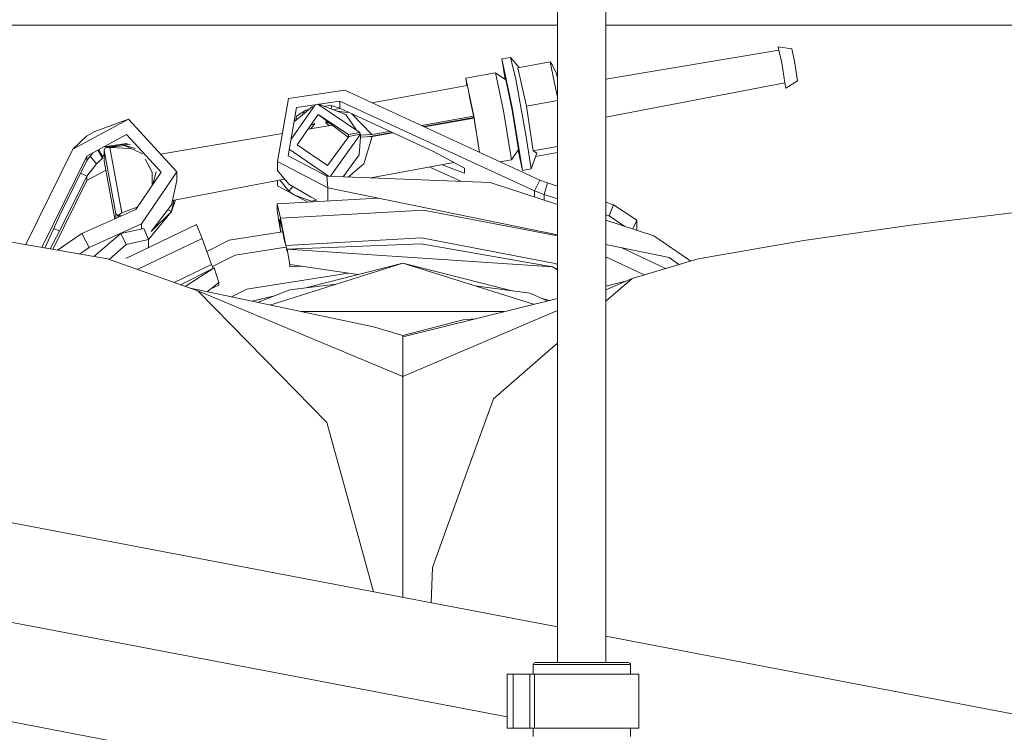
# Model space of a CAD drawing. Units: millimetres. Extents: x -1525 to 1877, y 168 to 4017.
# Drawn here: x 67 to 195, y 1404 to 1497 of the extents above; entities that cross this region are included whole.
import ezdxf

# ---------------------------------------------------------------- set-up
doc = ezdxf.new("R2010")
doc.units = ezdxf.units.MM
doc.layers.add('1', color=7, linetype='Continuous', true_color=0xffffff)
doc.styles.add('blockfont', font='simplex.shx')
doc.dimstyles.get("Standard").update_dxf_attribs({"dimtxt": 0.18, "dimasz": 0.18, "dimexe": 0.18, "dimexo": 0.0625, "dimgap": 0.09, "dimtad": 0, "dimtih": 1, "dimtoh": 1, "dimdec": 4, "dimzin": 0, "dimdsep": 46, "dimtxsty": 'Standard', "dimcen": 0.09, "dimadec": 0, "dimazin": 0, "dimtfac": 1, "dimtdec": 4, "dimtofl": 0, "dimtmove": 0, "dimatfit": 3, "dimfxl": 1, "dimtolj": 1, "dimtzin": 0, "dimarcsym": 0})

# ---------------------------------------------------------------- blocks, each defined once
blk = doc.blocks.new('_U0')
at = {"layer": '1', "color": 18, "lineweight": 13}
for p, q in [((1.587725, 3750.160716), (1751.625558, 3750.160716)), ((1748.450558, 3750.160716), (1748.450558, 2624.355376)), ((1645.117225, 2522.767876), (1620.117225, 2522.767876)), ((1620.117225, 2522.767876), (1620.117225, 2429.017876)), ((1876.783892, 2522.767876), (1851.783892, 2522.767876)), ((1876.783892, 2429.017876), (1876.783892, 2522.767876)), ((1620.117225, 2429.017876), (1645.117225, 2429.017876)), ((1851.783892, 2429.017876), (1876.783892, 2429.017876)), ((1748.450558, 1301.625036), (1748.450558, 2427.430376)), ((414.337506, 1301.625036), (1751.625558, 1301.625036))]:
    blk.add_line(p, q, dxfattribs=at)
at = {"layer": '1', "color": 18, "lineweight": 70}
for points in [[(1748.450558, 3750.160716), (1761.848018, 3700.160766), (1735.053099, 3700.160667)], [(1748.450558, 1301.625036), (1735.053099, 1351.624986), (1761.848018, 1351.625085)]]:
    blk.add_solid(points, dxfattribs=at)
at = {"layer": '1', "color": 18, "linetype": 'Continuous', "lineweight": 13, "char_height": 50, "attachment_point": 7, "line_spacing_factor": 0.903614, "style": 'blockfont'}
for s, insert in [('\\W1.3125;96.4', (1644.642225, 2558.872043)), ('\\W1.1743;2449', (1644.642225, 2436.997043))]:
    blk.add_mtext(s, dxfattribs=dict(at, insert=insert))

msp = doc.modelspace()

# ---------------------------------------------------------------- linework, layer by layer
at = {"layer": '1', "color": 18, "linetype": 'Continuous', "lineweight": 13}
for p, q in [((136.919767, 1547.8599), (136.919767, 1412.985943)), ((143.200383, 1547.8599), (143.200383, 1412.985943)), ((-334.882253, 1507.630004), (136.919767, 1417.60504)), ((136.919767, 1495.800011), (-272.883732, 1495.800011)), ((421.48759, 1495.800011), (143.200383, 1495.800011)), ((-337.931663, 1495.282762), (130.39197, 1405.92153)), ((165.583849, 1492.981307), (165.688157, 1492.539279)), ((165.665794, 1492.535524), (165.583849, 1492.981307)), ((167.351365, 1492.734425), (165.583849, 1492.981307)), ((129.710913, 1491.394036), (130.835354, 1491.597526)), ((130.835354, 1491.597526), (131.959664, 1490.28371)), ((131.501049, 1488.776438), (130.835354, 1491.597526)), ((165.688157, 1492.539279), (143.200383, 1488.763285)), ((166.077435, 1490.889661), (165.688157, 1492.539279)), ((167.351365, 1492.734425), (167.736366, 1491.102926)), ((129.710913, 1491.394036), (130.145367, 1488.728793)), ((131.042048, 1485.076658), (129.710913, 1491.394036)), ((135.964602, 1491.008513), (131.776601, 1490.25058)), ((135.964602, 1491.008513), (136.497185, 1488.468997)), ((135.964602, 1491.008513), (136.211306, 1490.661852)), ((136.750758, 1489.615671), (136.211306, 1490.661852)), ((166.077435, 1490.889661), (166.466385, 1488.30568)), ((167.736366, 1491.102926), (168.12104, 1488.547437)), ((128.879294, 1489.597552), (125.006184, 1488.896601)), ((128.879294, 1489.597552), (129.917532, 1484.670155)), ((130.208835, 1488.685243), (128.879294, 1489.597552)), ((131.776601, 1490.25058), (132.336497, 1487.715952)), ((136.919767, 1488.899424), (136.750758, 1489.615671)), ((112.810007, 1485.719077), (125.184127, 1487.941311)), ((125.006184, 1488.896601), (126.044437, 1483.969323)), ((125.006184, 1488.896601), (125.162538, 1487.937434)), ((125.165701, 1488.028757), (125.184127, 1487.941311)), ((125.165701, 1488.028757), (125.180074, 1487.940584)), ((131.041929, 1484.731548), (130.208835, 1488.685243)), ((132.16646, 1485.156529), (131.501049, 1488.776438)), ((132.880569, 1485.253088), (132.336497, 1487.715952)), ((136.497185, 1488.468997), (136.919767, 1486.453997)), ((166.466385, 1488.30568), (143.200383, 1483.830941)), ((166.444119, 1488.301398), (166.570604, 1487.613313)), ((166.570604, 1487.613313), (166.466385, 1488.30568)), ((168.12104, 1488.547437), (166.570604, 1487.613313)), ((109.289467, 1487.341397), (101.97451, 1486.268751)), ((109.289467, 1487.341397), (134.620592, 1475.668423)), ((125.453004, 1486.665285), (126.044393, 1483.858697)), ((101.97451, 1486.268751), (100.560509, 1478.058212)), ((105.433563, 1485.45602), (102.31213, 1480.977004)), ((102.752906, 1483.253926), (105.076949, 1485.233213)), ((103.022613, 1485.102527), (108.626157, 1485.924117)), ((105.791828, 1485.508549), (111.264907, 1481.856219)), ((105.907582, 1485.52552), (109.419115, 1484.16888)), ((107.375734, 1485.37945), (106.653987, 1485.237155)), ((108.625837, 1484.98594), (107.375734, 1485.37945)), ((107.597365, 1485.309685), (107.522636, 1484.901563)), ((108.626157, 1485.924117), (108.625837, 1484.98594)), ((108.626157, 1485.924117), (133.957267, 1474.251263)), ((132.16646, 1485.156529), (132.831872, 1481.536739)), ((136.919767, 1485.984063), (132.880569, 1485.253088)), ((132.880569, 1485.253088), (133.759171, 1479.465239)), ((103.022613, 1485.102527), (101.93944, 1478.812926)), ((103.022225, 1483.96527), (102.924954, 1483.400452)), ((104.218237, 1484.756939), (103.022225, 1483.96527)), ((103.118315, 1480.253808), (105.845734, 1484.167449)), ((103.893299, 1484.541855), (104.001989, 1484.317717)), ((104.607927, 1484.833768), (104.218237, 1484.756939)), ((105.845734, 1484.167449), (109.764919, 1481.58478)), ((105.845734, 1484.167449), (109.741436, 1481.241594)), ((107.755934, 1484.811431), (108.654391, 1484.972782)), ((108.286076, 1484.606616), (109.301083, 1484.503023)), ((108.625837, 1484.98594), (120.796651, 1479.377501)), ((109.301083, 1484.503023), (109.779756, 1484.454202)), ((110.803231, 1482.164308), (109.419115, 1484.16888)), ((110.186641, 1484.266705), (112.813421, 1481.58025)), ((119.25984, 1482.746895), (126.02084, 1483.97047)), ((126.044437, 1483.969323), (126.810911, 1479.267244)), ((129.917532, 1484.670155), (130.955294, 1478.303902)), ((131.041929, 1484.731548), (131.874651, 1479.623191)), ((131.042048, 1485.076658), (132.372573, 1476.914398)), ((-342.850327, 1483.292215), (127.394766, 1393.564331)), ((73.955029, 1479.662292), (81.174113, 1483.566754)), ((76.82763, 1481.979482), (81.174113, 1483.566754)), ((81.174113, 1483.566754), (87.451659, 1476.743929)), ((107.670081, 1482.797279), (104.522541, 1482.268766)), ((105.410703, 1483.011834), (104.903039, 1482.814752)), ((105.410703, 1483.011834), (105.112374, 1482.58733)), ((107.387716, 1483.009349), (106.771439, 1483.212464)), ((106.950976, 1483.026974), (106.771439, 1483.212464)), ((107.24284, 1482.72554), (106.950976, 1483.026974)), ((107.079995, 1483.110769), (107.07745, 1483.106725)), ((107.07745, 1483.106725), (107.096144, 1483.105446)), ((126.056036, 1483.787272), (119.555208, 1482.610785)), ((119.658905, 1482.562999), (126.066577, 1483.722601)), ((126.044393, 1483.858697), (126.608065, 1480.400767)), ((73.955029, 1479.662292), (75.714178, 1481.348269)), ((76.82763, 1481.979482), (75.714178, 1481.348269)), ((75.779915, 1478.775494), (80.936402, 1481.564276)), ((80.936402, 1481.564276), (85.420363, 1476.690881)), ((101.18925, 1481.709062), (85.333024, 1479.046593)), ((104.837175, 1482.321597), (104.92669, 1482.408039)), ((104.92669, 1482.408039), (105.112374, 1482.58733)), ((109.810494, 1481.336825), (107.062623, 1477.547519)), ((107.417247, 1476.173215), (111.310482, 1481.608264)), ((109.764919, 1481.58478), (109.76481, 1481.273826)), ((111.264907, 1481.856219), (109.764919, 1481.58478)), ((111.310482, 1481.608264), (109.810494, 1481.336825)), ((111.264907, 1481.856219), (111.264822, 1481.600001)), ((111.310363, 1481.247894), (111.310482, 1481.608264)), ((111.310363, 1481.247894), (112.858996, 1481.332414)), ((111.310446, 1481.498338), (112.813421, 1481.58025)), ((112.858996, 1481.332414), (111.750595, 1477.764241)), ((112.214164, 1481.297221), (112.81088, 1481.39023)), ((115.408629, 1481.860358), (112.81088, 1481.39023)), ((112.813421, 1481.58025), (115.113264, 1481.996465)), ((112.858996, 1481.332414), (115.512301, 1481.812585)), ((132.831872, 1481.536739), (133.497015, 1477.117889)), ((80.936015, 1480.420701), (77.979526, 1479.965109)), ((79.355372, 1480.074212), (78.1902, 1479.933254)), ((78.497325, 1479.970409), (78.473274, 1480.041195)), ((78.584462, 1479.900353), (80.37214, 1480.303518)), ((80.615282, 1480.166547), (78.749336, 1479.88712)), ((82.068391, 1479.758732), (80.37214, 1480.303518)), ((81.449896, 1480.327599), (80.612563, 1480.226302)), ((81.90605, 1479.576819), (80.615282, 1480.166547)), ((81.064568, 1480.280983), (80.936015, 1480.420701)), ((103.118315, 1480.253808), (107.062623, 1477.547519)), ((111.1378, 1478.923194), (111.310363, 1481.247894)), ((136.919767, 1480.037235), (133.759171, 1479.465239)), ((67.840005, 1467.273811), (73.955029, 1479.662292)), ((69.92328, 1466.91041), (75.779915, 1478.775494)), ((75.779721, 1478.206865), (76.547326, 1479.190533)), ((75.779721, 1478.206865), (75.779915, 1478.775494)), ((77.035703, 1477.795474), (76.207257, 1478.754743)), ((77.223492, 1479.556223), (77.831112, 1478.495471)), ((77.831209, 1478.779785), (77.347906, 1479.62351)), ((77.831112, 1478.495471), (77.831209, 1478.779785)), ((77.831209, 1478.779785), (78.01976, 1478.894433)), ((78.019977, 1479.533665), (78.0195, 1478.128903)), ((78.181364, 1479.93242), (78.019977, 1479.533665)), ((78.019977, 1479.533665), (79.540193, 1471.26352)), ((78.1902, 1479.933254), (78.181364, 1479.93242)), ((78.184098, 1479.932182), (78.181364, 1479.93242)), ((78.405775, 1479.914539), (78.184098, 1479.932182)), ((78.405775, 1479.914539), (78.584462, 1479.900353)), ((78.584462, 1479.900353), (78.749336, 1479.88712)), ((78.749336, 1479.88712), (80.310173, 1471.396081)), ((78.783633, 1479.892256), (81.453148, 1479.783741)), ((81.90605, 1479.576819), (83.014973, 1479.07006)), ((106.950015, 1476.191513), (101.93944, 1478.812926)), ((107.156028, 1476.183445), (102.085716, 1479.662298)), ((111.1378, 1478.923194), (109.096012, 1476.10747)), ((124.846503, 1477.190487), (120.796651, 1479.377501)), ((131.874651, 1479.623191), (130.955294, 1478.303902)), ((131.818711, 1479.542917), (132.372573, 1476.914398)), ((133.497015, 1477.117889), (134.232268, 1479.159586)), ((133.759171, 1479.465239), (134.232268, 1479.159586)), ((136.919767, 1479.254673), (134.081533, 1478.741016)), ((72.239801, 1471.035235), (75.779721, 1478.206865)), ((75.779028, 1476.185076), (77.035703, 1477.795474)), ((77.035703, 1477.795474), (77.831112, 1478.495471)), ((78.0195, 1478.128903), (79.400122, 1470.618273)), ((84.275916, 1476.673357), (83.369063, 1478.397033)), ((100.560509, 1478.058212), (100.560121, 1476.920955)), ((107.101411, 1474.63619), (100.560509, 1478.058212)), ((110.659592, 1476.833336), (111.750595, 1477.764241)), ((112.689252, 1475.966748), (123.472197, 1477.932644)), ((124.84628, 1476.54926), (121.948916, 1477.654927)), ((130.955294, 1478.303902), (129.480525, 1478.037045)), ((74.974696, 1476.575941), (75.779028, 1476.185076)), ((75.778835, 1475.616448), (78.236967, 1476.945877)), ((82.152933, 1471.848957), (85.420363, 1476.690881)), ((87.451659, 1476.743929), (82.877256, 1469.965093)), ((84.253684, 1474.962009), (84.277488, 1476.670377)), ((84.275916, 1476.673357), (84.277488, 1476.670377)), ((84.339283, 1475.088856), (84.806815, 1476.742499)), ((87.451272, 1475.600354), (87.451659, 1476.743929)), ((100.560121, 1476.920955), (102.021918, 1475.120179)), ((110.659592, 1476.833336), (109.777696, 1476.080773)), ((120.347946, 1477.363045), (124.370814, 1475.509264)), ((124.84628, 1476.54926), (124.846503, 1477.190487)), ((132.372573, 1476.914398), (133.497015, 1477.117889)), ((71.357977, 1466.660145), (75.778835, 1475.616448)), ((72.239116, 1469.013445), (75.779028, 1476.185076)), ((75.778835, 1475.616448), (75.779028, 1476.185076)), ((86.790532, 1472.439162), (87.451272, 1475.600354)), ((101.466577, 1475.804299), (86.908672, 1473.004384)), ((100.559436, 1474.899165), (100.559685, 1475.629877)), ((102.02162, 1474.235646), (100.845255, 1475.6848)), ((102.021918, 1475.120179), (104.941383, 1473.4497)), ((106.950015, 1476.191513), (107.101411, 1474.63619)), ((128.187537, 1475.35979), (106.950015, 1476.191513)), ((128.187537, 1475.35979), (136.919767, 1472.50791)), ((133.957267, 1474.251263), (134.620592, 1475.668423)), ((134.620592, 1475.668423), (135.62116, 1475.305192)), ((135.205984, 1473.79791), (135.62116, 1475.305192)), ((135.62116, 1475.305192), (136.919767, 1474.87344)), ((102.484511, 1473.892018), (100.559436, 1474.899165)), ((102.54011, 1474.823677), (102.02162, 1474.235646)), ((102.686435, 1473.74212), (102.02162, 1474.235646)), ((102.686435, 1473.74212), (104.942009, 1472.943656)), ((104.533036, 1472.794544), (102.686435, 1473.74212)), ((107.101411, 1474.63619), (107.100835, 1472.94205)), ((136.919767, 1468.571275), (107.101411, 1474.63619)), ((133.957267, 1474.251263), (133.957003, 1473.475526)), ((133.957267, 1474.251263), (135.205984, 1473.79791)), ((135.205736, 1473.067699), (135.205984, 1473.79791)), ((135.205984, 1473.79791), (136.919767, 1473.22811)), ((84.122449, 1469.001882), (86.790532, 1472.439162)), ((86.790234, 1471.567266), (87.284265, 1473.076622)), ((87.098235, 1473.040843), (86.790234, 1471.567266)), ((100.500286, 1471.709959), (100.500576, 1472.562902)), ((100.500576, 1472.562902), (113.596225, 1473.315175)), ((100.500576, 1472.562902), (100.926317, 1470.695607)), ((104.941383, 1473.4497), (105.644643, 1473.07431)), ((105.644643, 1473.07431), (104.942009, 1472.943656)), ((143.200383, 1472.785303), (144.204199, 1472.45156)), ((143.620312, 1471.000306), (144.204199, 1472.45156)), ((144.204199, 1472.45156), (147.238389, 1470.474236)), ((82.152933, 1471.848957), (75.124867, 1468.706958)), ((79.540193, 1471.26352), (79.539995, 1470.680805)), ((79.813763, 1471.052162), (79.540193, 1471.26352)), ((79.816155, 1471.053712), (79.851933, 1471.078508)), ((80.00984, 1471.187942), (79.851933, 1471.078508)), ((80.00984, 1471.187942), (80.310173, 1471.396081)), ((82.33839, 1472.123782), (80.310173, 1471.396081)), ((86.790234, 1471.567266), (83.81046, 1467.942548)), ((86.790234, 1471.567266), (84.122449, 1469.001882)), ((86.29215, 1471.797099), (86.790234, 1471.567266)), ((100.925744, 1469.011538), (100.500286, 1471.709959)), ((119.514264, 1471.763365), (100.926317, 1470.695607)), ((119.514264, 1471.763365), (136.919767, 1468.400073)), ((143.200383, 1471.139925), (143.620312, 1471.000306)), ((198.082432, 1471.647494), (183.123484, 1469.841115)), ((72.239801, 1471.035235), (70.323593, 1466.84058)), ((82.877256, 1469.965093), (76.067112, 1466.920607)), ((79.816155, 1471.053712), (79.813763, 1471.052162)), ((79.828754, 1471.019499), (79.813763, 1471.052162)), ((79.828682, 1470.809867), (79.828754, 1471.019499)), ((80.296709, 1471.019105), (79.828754, 1471.019499)), ((80.832233, 1465.481026), (90.032101, 1469.874971)), ((82.877256, 1469.965093), (82.877035, 1469.318263)), ((90.032101, 1469.874971), (90.776101, 1468.089335)), ((100.870192, 1470.580332), (100.869901, 1469.72739)), ((101.052657, 1469.779961), (100.870192, 1470.580332)), ((100.926317, 1470.695607), (101.616651, 1467.164747)), ((143.200383, 1470.456708), (149.420857, 1468.425147)), ((143.620312, 1471.000306), (145.684774, 1469.645324)), ((146.712854, 1469.309561), (147.238389, 1470.474236)), ((147.238389, 1470.474236), (147.237923, 1469.138077)), ((183.123484, 1469.841115), (168.920338, 1467.813961)), ((71.008501, 1466.721107), (72.239116, 1469.013445)), ((71.483864, 1469.380458), (72.239116, 1469.013445)), ((75.124867, 1468.706958), (71.955022, 1466.555998)), ((75.124867, 1468.706958), (76.067112, 1466.920607)), ((76.679847, 1465.731812), (80.188639, 1468.722336)), ((80.188639, 1468.722336), (83.182499, 1469.385974)), ((80.188639, 1468.722336), (80.876648, 1467.316739)), ((83.182499, 1469.385974), (83.810464, 1467.953078)), ((94.267495, 1467.845552), (101.217283, 1468.937973)), ((100.869901, 1469.72739), (101.060792, 1469.738355)), ((100.99976, 1468.903782), (100.869901, 1469.72739)), ((100.946433, 1468.895399), (100.925744, 1469.011538)), ((101.490041, 1467.542941), (101.052657, 1469.779961)), ((78.468062, 1465.419881), (64.763293, 1467.810504)), ((80.876648, 1467.316739), (78.661698, 1465.351475)), ((83.810464, 1467.953078), (80.876648, 1467.316739)), ((82.330183, 1464.055511), (90.776101, 1468.089335)), ((83.810107, 1466.903287), (83.810464, 1467.953078)), ((90.776101, 1468.089335), (91.982618, 1464.691155)), ((91.380852, 1466.38604), (94.267495, 1467.845552)), ((101.616651, 1467.164747), (119.25932, 1468.178265)), ((119.192004, 1467.363708), (101.799227, 1466.688983)), ((119.192004, 1467.363708), (136.292905, 1464.383714)), ((119.25932, 1468.178265), (136.605695, 1464.826457)), ((151.441365, 1465.617649), (143.200383, 1467.293827)), ((149.420857, 1468.425147), (154.23327, 1465.13325)), ((168.920338, 1467.813961), (155.213952, 1465.422504)), ((76.067112, 1466.920607), (74.803459, 1466.059125)), ((101.644497, 1466.962957), (95.042415, 1465.925209)), ((101.616651, 1467.164747), (101.799116, 1466.364495)), ((101.799116, 1466.364495), (101.799227, 1466.688983)), ((101.799227, 1466.688983), (102.168843, 1464.706413)), ((136.292905, 1464.383714), (101.799227, 1466.688983)), ((150.967299, 1464.169949), (145.178724, 1466.891441)), ((90.189576, 1461.279027), (78.468062, 1465.419881)), ((87.11359, 1462.365679), (91.982618, 1464.691155)), ((91.982618, 1464.691155), (92.189542, 1464.194491)), ((95.042415, 1465.925209), (92.09034, 1464.432597)), ((116.834685, 1464.862339), (99.545767, 1459.432264)), ((102.168843, 1464.706413), (102.168731, 1464.381926)), ((110.976422, 1463.379895), (102.168843, 1464.706413)), ((104.241458, 1461.675599), (116.834685, 1464.862339)), ((116.834685, 1464.862339), (133.823102, 1459.528221)), ((131.052678, 1461.265208), (116.834685, 1464.862339)), ((136.605695, 1464.826457), (136.919767, 1464.678797)), ((143.200383, 1465.688215), (148.178949, 1463.347522)), ((146.627843, 1462.890022), (155.213952, 1465.422504)), ((151.441365, 1465.617649), (152.688064, 1464.67749)), ((87.936063, 1462.075125), (92.301585, 1464.250319)), ((88.563417, 1461.853499), (92.301585, 1464.250319)), ((92.301585, 1464.250319), (92.947595, 1462.338679)), ((96.56582, 1461.496942), (109.734427, 1463.566953)), ((103.728452, 1464.471519), (102.168731, 1464.381926)), ((136.919767, 1463.987159), (136.292905, 1464.383714)), ((136.919767, 1464.076074), (136.292905, 1464.383714)), ((91.400931, 1461.15479), (92.947595, 1462.338679)), ((92.947595, 1462.338679), (92.947491, 1462.014191)), ((108.18505, 1462.145676), (102.158614, 1461.427324)), ((146.627843, 1462.890022), (143.200383, 1461.42287)), ((146.627843, 1462.890022), (143.200383, 1459.918004)), ((145.651163, 1462.471946), (143.200383, 1461.862004)), ((113.041766, 1456.578039), (89.258942, 1461.607792)), ((98.824084, 1452.465795), (90.189576, 1461.279027)), ((116.839923, 1450.139068), (90.189576, 1461.279027)), ((91.820468, 1461.475923), (92.947491, 1462.014191)), ((94.565443, 1460.485537), (96.56582, 1461.496942)), ((97.930221, 1459.773931), (102.158614, 1461.427324)), ((133.332416, 1460.958712), (126.223089, 1461.914515)), ((135.646398, 1459.981996), (133.332416, 1460.958712)), ((97.274522, 1459.912603), (100.137936, 1460.637195)), ((136.919767, 1460.298907), (116.838157, 1455.301069)), ((135.887509, 1460.042003), (134.930778, 1460.284054)), ((103.581793, 1458.578698), (130.011448, 1458.57959)), ((136.919767, 1458.734403), (116.839923, 1450.139068)), ((116.83812, 1455.452703), (124.675244, 1457.489274)), ((126.210863, 1457.633714), (124.675244, 1457.489274)), ((113.041766, 1456.578039), (116.83812, 1455.452703)), ((116.83812, 1455.452703), (116.838157, 1455.301188)), ((116.838157, 1455.301188), (116.838157, 1455.301069)), ((116.838157, 1455.301069), (116.838306, 1454.669379)), ((116.839923, 1450.139068), (116.838306, 1454.669379)), ((136.919767, 1454.47196), (134.671196, 1452.522181)), ((98.824084, 1452.465795), (106.97113, 1444.150113)), ((134.671196, 1452.522181), (128.608644, 1447.265171)), ((116.84005, 1449.030541), (116.839923, 1450.139068)), ((116.84005, 1449.030541), (116.84005, 1449.030302)), ((116.84005, 1449.030302), (116.840713, 1443.155669)), ((128.608644, 1447.265171), (124.769285, 1436.634682)), ((108.996324, 1436.788343), (106.97113, 1444.150113)), ((116.841771, 1435.372017), (116.840713, 1443.155669)), ((108.996324, 1436.788343), (113.01898, 1422.16557)), ((124.769285, 1436.634682), (120.685473, 1425.327443)), ((116.841771, 1435.372017), (116.841771, 1435.371779)), ((116.841771, 1435.371779), (116.841882, 1434.517287)), ((116.846703, 1425.575636), (116.841882, 1434.517287)), ((116.845355, 1421.435456), (116.846703, 1425.575636)), ((120.503366, 1420.737468), (120.685473, 1425.327443)), ((143.200383, 1416.40663), (202.328563, 1405.124329)), ((133.798793, 1412.829183), (133.779556, 1412.731908)), ((133.779556, 1412.731908), (133.779556, 1411.461972)), ((134.595513, 1412.731908), (133.779556, 1412.731908)), ((133.798793, 1412.829183), (133.85354, 1412.911557)), ((133.935496, 1412.966631), (133.85354, 1412.911557)), ((134.03216, 1412.985943), (133.935496, 1412.966631)), ((134.815484, 1412.985943), (134.03216, 1412.985943)), ((136.362329, 1412.731908), (134.595513, 1412.731908)), ((136.511639, 1412.985943), (134.815484, 1412.985943)), ((138.774529, 1412.731908), (136.362329, 1412.731908)), ((138.827339, 1412.985943), (136.511639, 1412.985943)), ((141.415015, 1412.731908), (138.774529, 1412.731908)), ((141.362205, 1412.985943), (138.827339, 1412.985943)), ((143.677905, 1412.985943), (141.362205, 1412.985943)), ((143.827215, 1412.731908), (141.415015, 1412.731908)), ((145.37406, 1412.985943), (143.677905, 1412.985943)), ((145.594031, 1412.731908), (143.827215, 1412.731908)), ((146.157384, 1412.985943), (145.37406, 1412.985943)), ((146.409988, 1412.731908), (145.594031, 1412.731908)), ((146.157384, 1412.985943), (146.254048, 1412.966631)), ((146.254048, 1412.966631), (146.336004, 1412.911557)), ((146.390751, 1412.829183), (146.336004, 1412.911557)), ((146.390751, 1412.829183), (146.409988, 1412.731908)), ((146.409988, 1412.731908), (146.409988, 1411.461972)), ((130.39197, 1411.461972), (130.44998, 1411.461972)), ((130.39197, 1411.461972), (130.39197, 1404.451512)), ((130.61516, 1411.461972), (130.44998, 1411.461972)), ((130.86237, 1411.461972), (130.61516, 1411.461972)), ((131.153971, 1411.461972), (130.86237, 1411.461972)), ((131.153971, 1411.461972), (131.153971, 1404.451512)), ((131.153971, 1411.461972), (133.313209, 1411.461972)), ((133.313209, 1411.461972), (133.557156, 1411.461972)), ((133.313209, 1404.451512), (133.313209, 1411.461972)), ((133.557156, 1411.461972), (133.775413, 1411.461972)), ((133.775413, 1411.461972), (133.945033, 1411.461972)), ((133.945033, 1411.461972), (133.945033, 1404.451512)), ((133.945033, 1411.461972), (136.199936, 1411.461972)), ((136.199936, 1411.461972), (139.146969, 1411.461972)), ((139.146969, 1411.461972), (142.262429, 1411.461972)), ((142.262429, 1411.461972), (144.992694, 1411.461972)), ((144.992694, 1411.461972), (146.852583, 1411.461972)), ((146.852583, 1411.461972), (147.511572, 1411.461972)), ((147.511572, 1404.451512), (147.511572, 1411.461972)), ((130.39197, 1404.451512), (130.44998, 1404.451512)), ((130.61516, 1404.451512), (130.44998, 1404.451512)), ((130.86237, 1404.451512), (130.61516, 1404.451512)), ((131.153971, 1404.451512), (130.86237, 1404.451512)), ((131.153971, 1404.451512), (133.313209, 1404.451512)), ((133.313209, 1404.451512), (133.557156, 1404.451512)), ((133.557156, 1404.451512), (133.775413, 1404.451512)), ((133.775413, 1404.451512), (133.945033, 1404.451512)), ((133.779556, 1404.451512), (133.779556, 1403.397463)), ((133.945033, 1404.451512), (136.199936, 1404.451512)), ((136.199936, 1404.451512), (139.146969, 1404.451512)), ((139.146969, 1404.451512), (142.262429, 1404.451512)), ((142.262429, 1404.451512), (144.992694, 1404.451512)), ((144.992694, 1404.451512), (146.852583, 1404.451512)), ((146.409988, 1404.451512), (146.409988, 1403.397463)), ((146.852583, 1404.451512), (147.511572, 1404.451512))]:
    msp.add_line(p, q, dxfattribs=at)

# ---------------------------------------------------------------- dimensions: what is measured, and where the dimension line sits
dim = msp.add_linear_dim(base=(1748.450558, 1301.625036), p1=(0.000225, 3750.160716), p2=(380.936503, 1301.625036), angle=90, text='<>\\P[\\C18;\\H50.00;\\Fsimplex.shx;2449\\Fsimplex.shx;\\H50.00;\\C18; ]', dimstyle='Standard', override={"dimtxt": 50, "dimasz": 50, "dimexe": 3.175, "dimexo": 1.5875, "dimgap": 1.5875, "dimtih": 1, "dimtoh": 1, "dimdec": 1, "dimlfac": 0.03937, "dimdsep": 46, "dimlunit": 2, "dimtxsty": 'blockfont', "dimsah": 1, "dimse1": 0, "dimse2": 0, "dimsd1": 0, "dimsd2": 0, "dimclrd": 18, "dimclre": 18, "dimclrt": 18, "dimtol": 0, "dimtm": -0.1, "dimtfac": 1, "dimtdec": 2, "dimtofl": 1, "dimtmove": 0, "dimlwd": 13, "dimlwe": 13}, dxfattribs=at)
dim.commit()
dim.dimension.update_dxf_attribs({"geometry": '_U0', "text_midpoint": (1748.450558, 2536.830376), "dimtype": 160})

doc.saveas('drawing.dxf')
